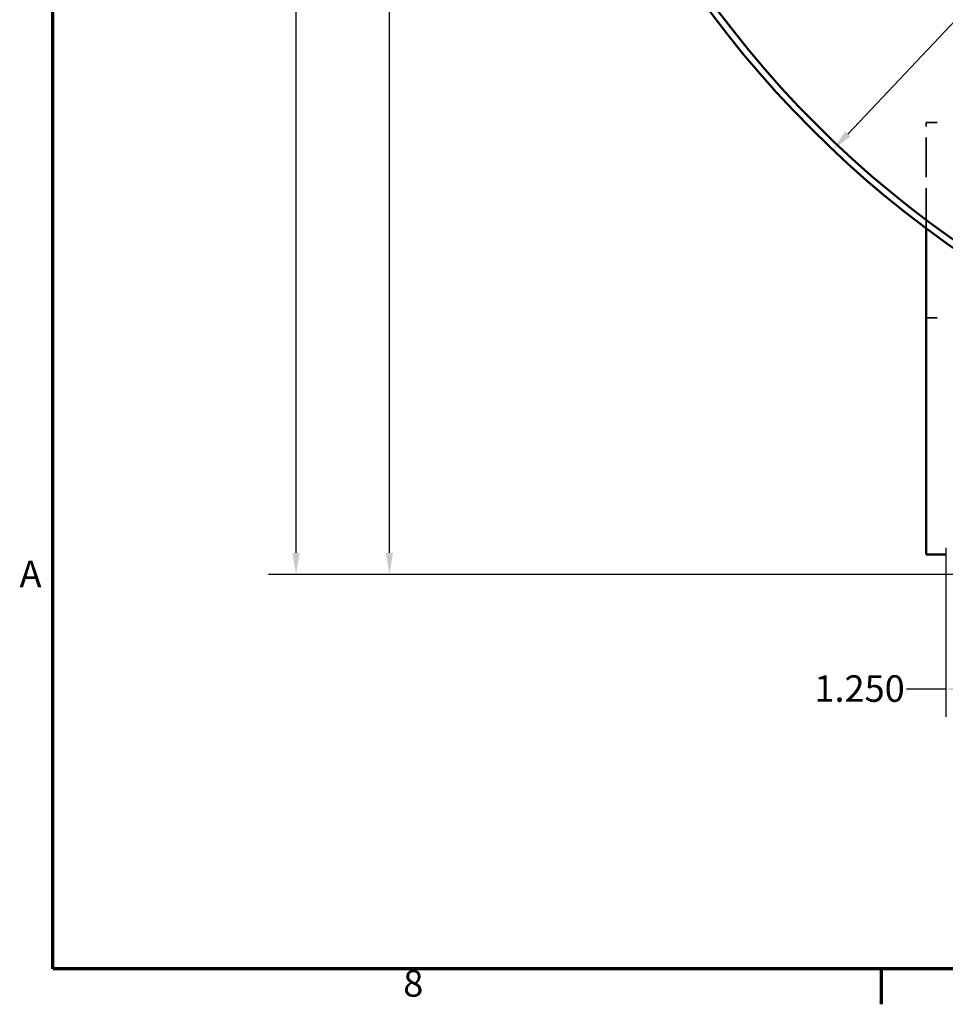
# Model space of a CAD drawing. Units: inches. Extents: x 0.2 to 67.8, y 1.2 to 42.8.
# Drawn here: x 0.7 to 9.1, y 1.7 to 10.6 of the extents above; entities that cross this region are included whole.
import ezdxf

# ---------------------------------------------------------------- set-up
doc = ezdxf.new("R2010")
doc.units = ezdxf.units.IN
doc.header["$LTSCALE"] = 2
doc.header["$MEASUREMENT"] = 0
doc.linetypes.add('DASHED', pattern=[0.2067, 0.1654, -0.0413])
for name, color, linetype, lineweight in [('Border (ANSI)', 7, 'Continuous', 70), ('Dimension (ANSI)', 7, 'Continuous', 25), ('Hidden (ANSI)', 7, 'DASHED', 35), ('Visible (ANSI)', 7, 'Continuous', 50)]:
    doc.layers.add(name, color=color, linetype=linetype, lineweight=lineweight)
doc.styles.add('DEFAULT-ANSI', font='tahoma.ttf')
doc.styles.add('Dimension Text (ANSI)', font='tahoma.ttf')
doc.dimstyles.new('Default (ANSI)', dxfattribs={"dimscale": 2, "dimtxt": 0.12, "dimasz": 0.098425, "dimexe": 0.125, "dimexo": 0.0625, "dimgap": 0.031496, "dimtad": 0, "dimtih": 1, "dimtoh": 1, "dimdec": 3, "dimrnd": 1e-08, "dimzin": 4, "dimdsep": 46, "dimtxsty": 'Dimension Text (ANSI)', "dimcen": 0.09, "dimdle": 0.393701, "dimclrd": 256, "dimclre": 256, "dimclrt": 256, "dimaunit": 1, "dimazin": 1, "dimtfac": 1, "dimtdec": 3, "dimtofl": 0, "dimtmove": 0, "dimatfit": 3, "dimfxl": 1, "dimtolj": 1, "dimtzin": 4, "dimlwd": -1, "dimlwe": -1, "dimarcsym": 0})

# ---------------------------------------------------------------- blocks, each defined once
blk = doc.blocks.new('Borders Default Border')
at = {"layer": 'Border (ANSI)'}
blk.add_line((4.25, 1), (4.25, 0.84), dxfattribs=at)
at = {"layer": 'Border (ANSI)', "flags": 128}
blk.add_lwpolyline([(0.5, 1), (0.5, 21), (33.5, 21), (33.5, 1), (0.5, 1)], dxfattribs=at)
at = {"layer": 'Border (ANSI)', "char_height": 0.12, "attachment_point": 7, "style": 'DEFAULT-ANSI'}
for s, insert in [('A', (0.349, 2.69)), ('8', (2.0858, 0.8373))]:
    blk.add_mtext(s, dxfattribs=dict(at, insert=insert))
blk = doc.blocks.new('*D25')
at = {"layer": 'Defpoints', "color": 0, "transparency": 16777216}
for p in [(9.0841, 5.9371), (10.3341, 5.3201), (10.3341, 4.5327)]:
    blk.add_point(p, dxfattribs=at)
at = {"layer": 'Dimension (ANSI)', "transparency": 16777216}
for p, q in [((9.0841, 5.8121), (9.0841, 4.2827)), ((10.3341, 5.1951), (10.3341, 4.2827)), ((9.0841, 4.5327), (8.7283, 4.5327)), ((10.1372, 4.5327), (9.2809, 4.5327))]:
    blk.add_line(p, q, dxfattribs=at)
for points in [[(9.2809, 4.5655), (9.2809, 4.4999), (9.0841, 4.5327)], [(10.1372, 4.5655), (10.1372, 4.4999), (10.3341, 4.5327)]]:
    blk.add_solid(points, dxfattribs=at)
at = {"layer": 'Dimension (ANSI)', "transparency": 16777216, "insert": (7.8944, 4.6577), "char_height": 0.24, "attachment_point": 1, "style": 'Dimension Text (ANSI)'}
blk.add_mtext('\\A1;1.250', dxfattribs=at)
blk = doc.blocks.new('*D28')
at = {"layer": 'Defpoints', "color": 0, "transparency": 16777216}
for p in [(3.2013, 26.4502), (5.6476, 26.4502), (9.4511, 5.5701)]:
    blk.add_point(p, dxfattribs=at)
at = {"layer": 'Dimension (ANSI)', "transparency": 16777216}
for p, q in [((5.5226, 26.4502), (2.9513, 26.4502)), ((3.2013, 26.2534), (3.2013, 16.1986)), ((3.2013, 5.767), (3.2013, 15.8217)), ((9.3261, 5.5701), (2.9513, 5.5701))]:
    blk.add_line(p, q, dxfattribs=at)
for points in [[(3.1685, 26.2534), (3.2341, 26.2534), (3.2013, 26.4502)], [(3.1685, 5.767), (3.2341, 5.767), (3.2013, 5.5701)]]:
    blk.add_solid(points, dxfattribs=at)
at = {"layer": 'Dimension (ANSI)', "transparency": 16777216, "insert": (2.7163, 16.1356), "char_height": 0.24, "attachment_point": 1, "style": 'Dimension Text (ANSI)'}
blk.add_mtext('\\A1;20.880', dxfattribs=at)
blk = doc.blocks.new('*D30')
at = {"layer": 'Defpoints', "color": 0, "transparency": 16777216}
for p in [(21.1069, 23.2268), (8.0612, 9.4134)]:
    blk.add_point(p, dxfattribs=at)
at = {"layer": 'Dimension (ANSI)', "transparency": 16777216}
for p, q in [((21.1069, 23.2268), (22.257, 24.4445)), ((22.257, 24.4445), (22.4538, 24.4445)), ((8.1964, 9.5565), (20.9718, 23.0837))]:
    blk.add_line(p, q, dxfattribs=at)
for points in [[(20.9479, 23.1062), (20.9956, 23.0612), (21.1069, 23.2268)], [(8.1725, 9.579), (8.2203, 9.534), (8.0612, 9.4134)]]:
    blk.add_solid(points, dxfattribs=at)
at = {"layer": 'Dimension (ANSI)', "transparency": 16777216, "insert": (22.5168, 24.5738), "char_height": 0.24, "attachment_point": 1, "style": 'Dimension Text (ANSI)'}
blk.add_mtext('\\A1;∅19.000', dxfattribs=at)
blk = doc.blocks.new('*D31')
at = {"layer": 'Defpoints', "color": 0, "transparency": 16777216}
for p in [(4.0467, 16.3201), (4.8341, 16.3201), (9.4511, 5.5701)]:
    blk.add_point(p, dxfattribs=at)
at = {"layer": 'Dimension (ANSI)', "transparency": 16777216}
for p, q in [((4.7091, 16.3201), (3.7967, 16.3201)), ((4.0467, 16.1233), (4.0467, 11.133)), ((4.0467, 5.767), (4.0467, 10.7572)), ((9.3261, 5.5701), (3.7967, 5.5701))]:
    blk.add_line(p, q, dxfattribs=at)
for points in [[(4.0139, 16.1233), (4.0795, 16.1233), (4.0467, 16.3201)], [(4.0139, 5.767), (4.0795, 5.767), (4.0467, 5.5701)]]:
    blk.add_solid(points, dxfattribs=at)
at = {"layer": 'Dimension (ANSI)', "transparency": 16777216, "insert": (3.5711, 11.07), "char_height": 0.24, "attachment_point": 1, "style": 'Dimension Text (ANSI)'}
blk.add_mtext('\\A1;10.750', dxfattribs=at)

msp = doc.modelspace()

# ---------------------------------------------------------------- linework, layer by layer
at = {"layer": 'Hidden (ANSI)', "ltscale": 0.170656}
for p, q in [((8.90478, 9.66041), (9.08408, 9.66041)), ((8.90478, 7.89265), (9.08408, 7.89265))]:
    msp.add_line(p, q, dxfattribs=at)
at = {"layer": 'Hidden (ANSI)', "ltscale": 1.089888}
msp.add_line((8.90478, 8.70463), (8.90478, 9.66041), dxfattribs=at)
at = {"layer": 'Hidden (ANSI)', "ltscale": 1.085629}
for radius in [7.5, 6.5]:
    msp.add_circle((14.58408, 16.32011), radius, dxfattribs=at)
at = {"layer": 'Hidden (ANSI)', "ltscale": 1.087559}
msp.add_circle((14.58408, 16.32011), 6.44, dxfattribs=at)
at = {"layer": 'Visible (ANSI)'}
for q in [(8.90478, 8.70463), (9.08408, 5.75011)]:
    msp.add_line((8.90478, 5.75011), q, dxfattribs=at)
for radius in [9.5, 9.44, 6.25]:
    msp.add_circle((14.58408, 16.32011), radius, dxfattribs=at)

# ---------------------------------------------------------------- block references
at = {"xscale": 2, "yscale": 2, "zscale": 2}
msp.add_blockref('Borders Default Border', (0, 0), dxfattribs=at)

# ---------------------------------------------------------------- dimensions: what is measured, and where the dimension line sits
at = {"layer": 'Dimension (ANSI)'}
for base, p1, p2, angle, override, picture, middle in [((3.20132, 26.45022), (9.45108, 5.57011), (5.6476, 26.45022), 270, {"dimgap": 0.031496, "dimdec": 3, "dimtol": 0, "dimlim": 0, "dimtp": 0, "dimtm": 0, "dimtdec": 3, "dimatfit": 1}, '*D28', (3.20132, 16.01016)), ((4.04668, 16.32011), (9.45108, 5.57011), (4.83408, 16.32011), 270, {"dimgap": 0.031496, "dimdec": 3, "dimtol": 0, "dimlim": 0, "dimtp": 0, "dimtm": 0, "dimtdec": 3, "dimatfit": 1}, '*D31', (4.04668, 10.94511)), ((10.33408, 4.53271), (9.08408, 5.93711), (10.33408, 5.32011), 180, {"dimgap": 0.031496, "dimtih": 0, "dimtoh": 0, "dimdec": 3, "dimtol": 0, "dimlim": 0, "dimtp": 0, "dimtm": 0, "dimtdec": 3, "dimatfit": 2}, '*D25', (8.27983, 4.53271))]:
    dim = msp.add_linear_dim(base=base, p1=p1, p2=p2, angle=angle, dimstyle='Default (ANSI)', override=override, dxfattribs=at)
    dim.commit()
    dim.dimension.update_dxf_attribs({"geometry": picture, "text_midpoint": middle, "dimtype": 160})
dim = msp.add_diameter_dim_2p(p1=(8.06124, 9.41341), p2=(21.10692, 23.22682), dimstyle='Default (ANSI)', override={"dimgap": 0.031496, "dimdec": 3, "dimlfac": 1, "dimtol": 0, "dimlim": 0, "dimtp": 0, "dimtm": 0, "dimtdec": 3, "dimtofl": 1, "dimatfit": 2}, dxfattribs=at)
dim.commit()
dim.dimension.update_dxf_attribs({"geometry": '*D30', "text_midpoint": (23.13418, 24.44453), "dimtype": 163})

doc.saveas('drawing.dxf')
